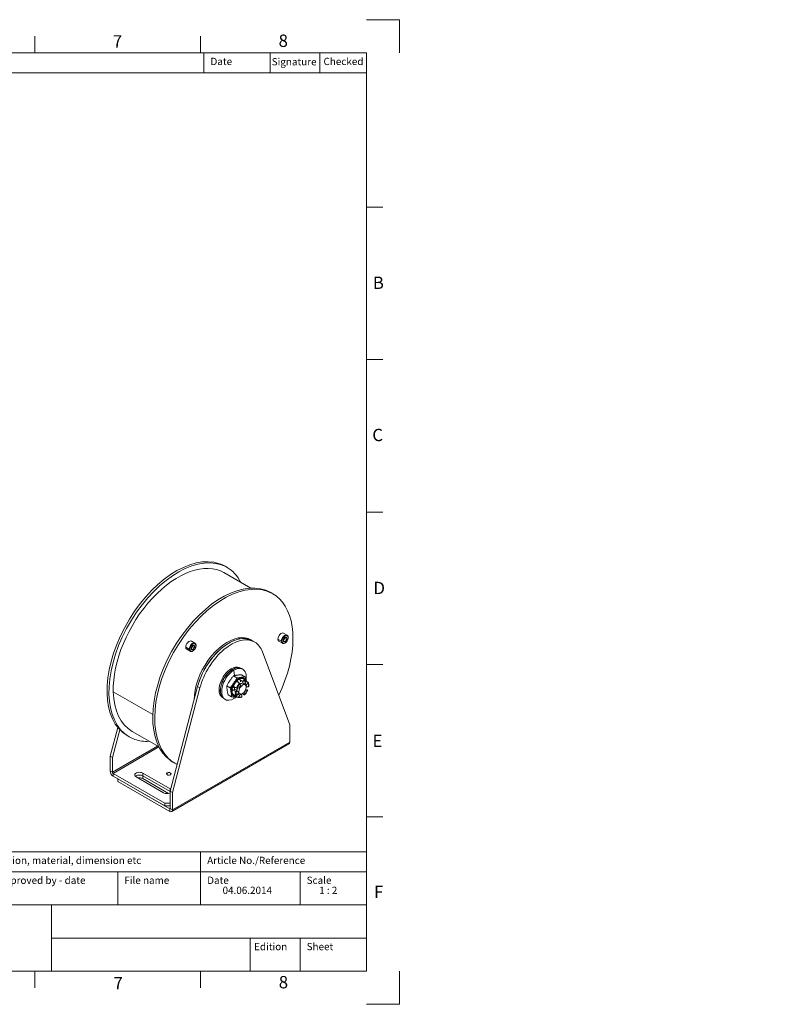
# Model space of a CAD drawing. Units: millimetres. Extents: x 0 to 537, y 0 to 551.
# Drawn here: x 305 to 537, y 0 to 297 of the extents above; entities that cross this region are included whole.
import ezdxf

# ---------------------------------------------------------------- set-up
doc = ezdxf.new("R2010")
doc.units = ezdxf.units.MM
for name, color, linetype, lineweight in [('CONTINUOUS', 7, 'Continuous', 0), ('DIMENSIONS', 1, 'Continuous', 0), ('TANGENT EDGES', 1, 'Continuous', 0), ('VISIBLE', 7, 'Continuous', 0)]:
    doc.layers.add(name, color=color, linetype=linetype, lineweight=lineweight)
doc.dimstyles.new('ISO-25', dxfattribs={"dimtxt": 2.5, "dimasz": 2.5, "dimexe": 1.25, "dimexo": 0.625, "dimtad": 1, "dimtxsty": 'Standard', "dimcen": 2.5, "dimadec": 0, "dimazin": 0, "dimtfac": 1, "dimtmove": 0, "dimatfit": 3, "dimfxl": 1, "dimarcsym": 0})

# ---------------------------------------------------------------- blocks, each defined once
blk = doc.blocks.new('D8')
h = blk.add_hatch(color=1)
h.paths.add_polyline_path([(274.96, 104.75), (277.96, 104.25), (274.96, 103.75)], flags=0)
h.paths.add_polyline_path([(240.96, 103.75), (237.96, 104.25), (240.96, 104.75)], flags=0)
at = {"layer": 'DIMENSIONS'}
for p, q in [((237.96, 114.47), (237.96, 102.25)), ((277.96, 112.97), (277.96, 102.25)), ((240.96, 104.25), (257.96, 104.25)), ((254.37, 104.25), (261.55, 104.25)), ((274.96, 104.25), (257.96, 104.25))]:
    blk.add_line(p, q, dxfattribs=at)
for points in [[(237.96, 104.25), (240.96, 104.75), (240.96, 103.75), (237.96, 104.25)], [(277.96, 104.25), (274.96, 103.75), (274.96, 104.75), (277.96, 104.25)]]:
    blk.add_lwpolyline(points, dxfattribs=at)
at = {"layer": 'DIMENSIONS', "insert": (257.96, 105.83), "char_height": 1.9699, "attachment_point": 5}
for s in ['{\\fArial|b0|i0|c0|p0;80}{\\fArial|b0|i0|c0|p0;}', '{\\fArial|b0|i0|c0|p0;}', '{\\fArial|b0|i0|c0|p0;}']:
    blk.add_mtext(s, dxfattribs=at)
blk = doc.blocks.new('D9')
h = blk.add_hatch(color=1)
h.paths.add_polyline_path([(238.21, 97.43), (235.21, 97.93), (238.21, 98.43)], flags=0)
h.paths.add_polyline_path([(282.21, 98.43), (285.21, 97.93), (282.21, 97.43)], flags=0)
at = {"layer": 'DIMENSIONS'}
for p, q in [((285.21, 162.19), (285.21, 95.93)), ((235.21, 160.07), (235.21, 95.93)), ((238.21, 97.93), (260.21, 97.93)), ((264.68, 97.93), (255.74, 97.93)), ((282.21, 97.93), (260.21, 97.93))]:
    blk.add_line(p, q, dxfattribs=at)
for points in [[(235.21, 97.93), (238.21, 98.43), (238.21, 97.43), (235.21, 97.93)], [(285.21, 97.93), (282.21, 97.43), (282.21, 98.43), (285.21, 97.93)]]:
    blk.add_lwpolyline(points, dxfattribs=at)
at = {"layer": 'DIMENSIONS', "insert": (260.21, 99.52), "char_height": 1.9699, "attachment_point": 5}
for s in ['{\\fArial|b0|i0|c0|p0;100}{\\fArial|b0|i0|c0|p0;}', '{\\fArial|b0|i0|c0|p0;}', '{\\fArial|b0|i0|c0|p0;}']:
    blk.add_mtext(s, dxfattribs=at)
blk = doc.blocks.new('D10')
h = blk.add_hatch(color=1)
h.paths.add_polyline_path([(224.62, 116.07), (224.12, 113.07), (223.62, 116.07)], flags=0)
h.paths.add_polyline_path([(223.62, 207.82), (224.12, 210.82), (224.62, 207.82)], flags=0)
at = {"layer": 'DIMENSIONS'}
for p, q in [((240.71, 210.82), (222.12, 210.82)), ((224.12, 207.82), (224.12, 161.94)), ((224.12, 167.47), (224.12, 156.41)), ((224.12, 116.07), (224.12, 161.94)), ((238.46, 113.07), (222.12, 113.07))]:
    blk.add_line(p, q, dxfattribs=at)
for points in [[(224.12, 210.82), (224.62, 207.82), (223.62, 207.82), (224.12, 210.82)], [(224.12, 113.07), (223.62, 116.07), (224.62, 116.07), (224.12, 113.07)]]:
    blk.add_lwpolyline(points, dxfattribs=at)
at = {"layer": 'DIMENSIONS', "insert": (222.54, 161.94), "char_height": 1.9699, "attachment_point": 5, "rotation": 90}
for s in ['{\\fArial|b0|i0|c0|p0;195,5}{\\fArial|b0|i0|c0|p0;}', '{\\fArial|b0|i0|c0|p0;}', '{\\fArial|b0|i0|c0|p0;}']:
    blk.add_mtext(s, dxfattribs=at)
blk = doc.blocks.new('BLOCK2')
at = {"layer": 'CONTINUOUS'}
for p, q in [((0, 297), (0, 287)), ((10, 297), (0, 297)), ((420, 297), (410, 297)), ((420, 287), (420, 297)), ((60, 287), (60, 292)), ((110, 287), (110, 292)), ((160, 287), (160, 292)), ((210, 287), (210, 292)), ((260, 287), (260, 292)), ((310, 287), (310, 292)), ((360, 287), (360, 292)), ((410, 287), (10, 287)), ((10, 287), (10, 10)), ((240, 281), (240, 287)), ((252, 281), (252, 287)), ((361, 281), (361, 287)), ((381, 281), (381, 287)), ((396, 281), (396, 287)), ((410, 10), (410, 287)), ((240, 281), (410, 281)), ((10, 240.5), (5, 240.5)), ((415, 240.5), (410, 240.5)), ((10, 194.5), (5, 194.5)), ((415, 194.5), (410, 194.5)), ((5, 148.5), (10, 148.5)), ((410, 148.5), (415, 148.5)), ((10, 102.5), (5, 102.5)), ((415, 102.5), (410, 102.5)), ((10, 56.5), (5, 56.5)), ((415, 56.5), (410, 56.5)), ((240, 46), (410, 46)), ((240, 40), (240, 46)), ((255, 40), (255, 46)), ((272, 40), (272, 46)), ((360, 40), (360, 46)), ((240, 40), (410, 40)), ((240, 10), (240, 40)), ((272, 30), (272, 40)), ((297, 30), (297, 40)), ((335, 30), (335, 40)), ((360, 30), (360, 40)), ((390, 30), (390, 40)), ((240, 30), (410, 30)), ((315, 10), (315, 30)), ((315, 20), (410, 20)), ((375, 10), (375, 20)), ((390, 10), (390, 20)), ((0, 0), (0, 10)), ((10, 10), (410, 10)), ((60, 5), (60, 10)), ((110, 5), (110, 10)), ((160, 5), (160, 10)), ((170, 5), (170, 10)), ((180, 5), (180, 10)), ((190, 5), (190, 10)), ((200, 5), (200, 10)), ((210, 10), (210, 5)), ((220, 5), (220, 10)), ((230, 5), (230, 10)), ((240, 5), (240, 10)), ((250, 5), (250, 10)), ((260, 5), (260, 10)), ((310, 5), (310, 10)), ((360, 5), (360, 10)), ((420, 0), (420, 10)), ((160, 5), (260, 5)), ((0, 0), (10, 0)), ((420, 0), (410, 0))]:
    blk.add_line(p, q, dxfattribs=at)
at = {"layer": 'CONTINUOUS', "attachment_point": 4}
for s, insert, char_height in [('{\\fArial|b0|i0|c0|p0;\\C7;1}{\\fArial|b0|i0|c0|p0;\\C7;}', (33.73, 290.85), 3.7209), ('{\\fArial|b0|i0|c0|p0;\\C7;2}{\\fArial|b0|i0|c0|p0;\\C7;}', (83.55, 290.56), 3.7209), ('{\\fArial|b0|i0|c0|p0;\\C7;3}{\\fArial|b0|i0|c0|p0;\\C7;}', (133.73, 290.55), 3.7209), ('{\\fArial|b0|i0|c0|p0;\\C7;4}{\\fArial|b0|i0|c0|p0;\\C7;}', (183.23, 290.66), 3.7209), ('{\\fArial|b0|i0|c0|p0;\\C7;5}{\\fArial|b0|i0|c0|p0;\\C7;}', (233.35, 290.65), 3.7209), ('{\\fArial|b0|i0|c0|p0;\\C7;6}{\\fArial|b0|i0|c0|p0;\\C7;}', (283.55, 290.67), 3.7209), ('{\\fArial|b0|i0|c0|p0;\\C7;7}{\\fArial|b0|i0|c0|p0;\\C7;}', (333.53, 290.47), 3.7209), ('{\\fArial|b0|i0|c0|p0;\\C7;8}{\\fArial|b0|i0|c0|p0;\\C7;}', (383.53, 290.66), 3.7209), ('{\\fArial|b0|i0|c0|p0;\\C7;RevNo}{\\fArial|b0|i0|c0|p0;\\C7;}', (240.98, 284.37), 2.1887), ('{\\fArial|b0|i0|c0|p0;\\C7;Revision note}{\\fArial|b0|i0|c0|p0;\\C7;}', (253.99, 284.41), 2.1887), ('{\\fArial|b0|i0|c0|p0;\\C7;Date}{\\fArial|b0|i0|c0|p0;\\C7;}', (362.99, 284.41), 2.1887), ('{\\fArial|b0|i0|c0|p0;\\C7;Signature}{\\fArial|b0|i0|c0|p0;\\C7;}', (381.45, 284.31), 2.1887), ('{\\fArial|b0|i0|c0|p0;\\C7;Checked}{\\fArial|b0|i0|c0|p0;\\C7;}', (397.07, 284.41), 2.1887), ('{\\fArial|b0|i0|c0|p0;\\C7;A}{\\fArial|b0|i0|c0|p0;\\C7;}', (4.77, 263.73), 3.7209), ('{\\fArial|b0|i0|c0|p0;\\C7;B}{\\fArial|b0|i0|c0|p0;\\C7;}', (5.58, 218.19), 3.7209), ('{\\fArial|b0|i0|c0|p0;\\C7;B}{\\fArial|b0|i0|c0|p0;\\C7;}', (411.95, 217.64), 3.7209), ('{\\fArial|b0|i0|c0|p0;\\C7;C}{\\fArial|b0|i0|c0|p0;\\C7;}', (5.26, 171.89), 3.7209), ('{\\fArial|b0|i0|c0|p0;\\C7;C}{\\fArial|b0|i0|c0|p0;\\C7;}', (411.79, 171.73), 3.7209), ('{\\fArial|b0|i0|c0|p0;\\C7;D}{\\fArial|b0|i0|c0|p0;\\C7;}', (5.16, 125.58), 3.7209), ('{\\fArial|b0|i0|c0|p0;\\C7;D}{\\fArial|b0|i0|c0|p0;\\C7;}', (412.14, 125.58), 3.7209), ('{\\fArial|b0|i0|c0|p0;\\C7;E}{\\fArial|b0|i0|c0|p0;\\C7;}', (5.62, 79.58), 3.7209), ('{\\fArial|b0|i0|c0|p0;\\C7;E}{\\fArial|b0|i0|c0|p0;\\C7;}', (411.85, 79.43), 3.7209), ('{\\fArial|b0|i0|c0|p0;\\C7;Quantity}{\\fArial|b0|i0|c0|p0;\\C7;}', (256.99, 43.41), 2.1887), ('{\\fArial|b0|i0|c0|p0;\\C7;Title/Name, designation, material, dimension etc}{\\fArial|b0|i0|c0|p0;\\C7;}', (273.99, 43.41), 2.1887), ('{\\fArial|b0|i0|c0|p0;\\C7;Article No./Reference}{\\fArial|b0|i0|c0|p0;\\C7;}', (361.99, 43.41), 2.1887), ('{\\fArial|b0|i0|c0|p0;\\C7;Drawn by}{\\fArial|b0|i0|c0|p0;\\C7;}', (241.99, 37.41), 2.1887), ('{\\fArial|b0|i0|c0|p0;\\C7;Checked by}{\\fArial|b0|i0|c0|p0;\\C7;}', (273.99, 37.41), 2.1887), ('{\\fArial|b0|i0|c0|p0;\\C7;Approved by - date}{\\fArial|b0|i0|c0|p0;\\C7;}', (298.99, 37.41), 2.1887), ('{\\fArial|b0|i0|c0|p0;\\C7;File name}{\\fArial|b0|i0|c0|p0;\\C7;}', (336.99, 37.41), 2.1887), ('{\\fArial|b0|i0|c0|p0;\\C7;Scale}{\\fArial|b0|i0|c0|p0;\\C7;}', (391.99, 37.41), 2.1887), ('{\\fArial|b0|i0|c0|p0;\\C7;F}{\\fArial|b0|i0|c0|p0;\\C7;}', (5.93, 33.89), 3.7209), ('{\\fArial|b0|i0|c0|p0;\\C7;Date}{\\fArial|b0|i0|c0|p0;\\C7;}', (361.99, 37.41), 2.1887), ('{\\fArial|b0|i0|c0|p0;\\C7;F}{\\fArial|b0|i0|c0|p0;\\C7;}', (412.3, 33.89), 3.7209), ('{\\fArial|b0|i0|c0|p0;\\C7;}', (361.68, 33.06), 1.9699), ('{\\fArial|b0|i0|c0|p0;\\C7;Edition}{\\fArial|b0|i0|c0|p0;\\C7;}', (376.14, 17.41), 2.1887), ('{\\fArial|b0|i0|c0|p0;\\C7;Sheet}{\\fArial|b0|i0|c0|p0;\\C7;}', (391.99, 17.41), 2.1887), ('{\\fArial|b0|i0|c0|p0;\\C7;}', (317.19, 14.89), 1.9699), ('{\\fArial|b0|i0|c0|p0;\\C7;1}{\\fArial|b0|i0|c0|p0;\\C7;}', (33.83, 6.51), 3.7209), ('{\\fArial|b0|i0|c0|p0;\\C7;2}{\\fArial|b0|i0|c0|p0;\\C7;}', (83.51, 6.72), 3.7209), ('{\\fArial|b0|i0|c0|p0;\\C7;3}{\\fArial|b0|i0|c0|p0;\\C7;}', (133.35, 6.6), 3.7209), ('{\\fArial|b0|i0|c0|p0;\\C7;6}{\\fArial|b0|i0|c0|p0;\\C7;}', (283.3, 6.58), 3.7209), ('{\\fArial|b0|i0|c0|p0;\\C7;7}{\\fArial|b0|i0|c0|p0;\\C7;}', (333.74, 6.36), 3.7209), ('{\\fArial|b0|i0|c0|p0;\\C7;8}{\\fArial|b0|i0|c0|p0;\\C7;}', (383.58, 6.67), 3.7209)]:
    blk.add_mtext(s, dxfattribs=dict(at, insert=insert, char_height=char_height))
blk = doc.blocks.new('BLOCK1')
at = {"layer": 'CONTINUOUS'}
blk.add_blockref('BLOCK2', (0, 0), dxfattribs=at)
blk = doc.blocks.new('BLOCK0')
at = {"layer": 'CONTINUOUS'}
blk.add_blockref('BLOCK1', (0, 0), dxfattribs=at)

msp = doc.modelspace()

# ---------------------------------------------------------------- linework, layer by layer
at = {"layer": 'TANGENT EDGES'}
for p, q in [((366.288, 132.561), (365.699, 132.901)), ((371.471, 110.512), (371.943, 110.24)), ((383.32, 110.146), (384.381, 109.534)), ((355.515, 107.733), (356.576, 107.121)), ((369.249, 101.23), (369.661, 101.037)), ((369.664, 100.99), (369.661, 101.037)), ((369.664, 100.99), (370.076, 100.797)), ((370.204, 99.16), (370.076, 100.797)), ((373.073, 98.225), (372.984, 98.091)), ((359.104, 95.825), (359.811, 95.417)), ((370.101, 95.563), (369.442, 95.477)), ((370.216, 95.448), (370.628, 95.514)), ((371.094, 97.967), (371.203, 97.223)), ((371.939, 97.868), (372.033, 97.228)), ((373.046, 96.451), (372.981, 96.634)), ((345.572, 87.399), (333.666, 94.273)), ((369.922, 93.477), (369.768, 93.244)), ((370.596, 94.824), (369.856, 94.728)), ((370.126, 92.797), (370.076, 92.224)), ((370.634, 93.078), (370.564, 92.973)), ((372.102, 93.493), (372.152, 93.464)), ((372.286, 93.58), (372.128, 93.497)), ((333.422, 69.989), (347.05, 77.858)), ((333.61, 69.663), (347.427, 77.64)), ((386.926, 79.107), (351.571, 58.695)), ((349.757, 74.511), (350.346, 74.171)), ((332.715, 70.398), (333.422, 69.989)), ((333.61, 69.663), (333.61, 68.846)), ((340.552, 68.921), (340.552, 68.581)), ((342.555, 69.738), (342.555, 68.921)), ((342.555, 68.921), (342.555, 68.105)), ((349.897, 69.785), (349.897, 69.214)), ((350.805, 64.975), (350.805, 64.158)), ((350.805, 64.158), (350.805, 63.818)), ((350.864, 59.103), (350.675, 58.994)), ((350.675, 58.177), (350.675, 58.994)), ((350.864, 59.103), (351.571, 58.695))]:
    msp.add_line(p, q, dxfattribs=at)
for centre, major_axis, ratio, start_param, end_param in [((385.383, 110.112), (0.708, 1.227), 0.5773503, 0, 2.3561945), ((385.501, 110.044), (0.625, 1.083), 0.5773503, -0.7853982, 2.3561945), ((385.501, 110.044), (0.625, 1.083), 0.5773503, 2.3561945, 5.4977871), ((386.267, 110.623), (-0.167, 0), 0.5773503, 2.3561945, 3.1415927), ((357.578, 107.699), (0.708, 1.227), 0.5773503, 0, 2.3561945), ((357.578, 107.699), (0.708, 1.227), 0.5773503, 2.3561945, 3.1415927), ((356.694, 107.189), (0.167, 0), 0.5773503, 3.9269908, 5.4977871), ((357.695, 107.631), (0.625, 1.083), 0.5773503, -0.7853982, 2.3561945), ((357.695, 107.631), (0.625, 1.083), 0.5773503, 2.3561945, 5.4977871), ((358.461, 108.21), (-0.167, 0), 0.5773503, 2.3561945, 3.1415927), ((385.383, 110.112), (0.708, 1.227), 0.5773503, 2.3561945, 3.1415927), ((384.499, 109.602), (0.167, 0), 0.5773503, 3.9269908, 5.4977871), ((371.42, 95.734), (-1.556, -2.695), 0.5773503, -2.7255746, 0.4160181), ((371.42, 95.734), (1.5, 2.598), 0.5773503, 0.4160181, 0.9396169), ((371.538, 95.666), (1.417, 2.454), 0.5773503, 0.4160181, 0.795026), ((372.304, 98.393), (-0.022, 0.165), 0.7468538, 1.0515858, 2.6223822), ((371.42, 95.734), (1.5, 2.598), 0.5773503, -0.1075807, 0.4160181), ((371.42, 95.734), (-1.556, -2.695), 0.5773503, -3.5786105, -2.7255746), ((371.381, 99.043), (0.152, -1.169), 0.7468538, 1.0515858, 1.0982615), ((371.538, 95.666), (1.417, 2.454), 0.5773503, 0.0370102, 0.4160181), ((371.42, 95.734), (1.5, 2.598), 0.5773503, -0.3489085, -0.1075807), ((371.42, 95.734), (1.5, 2.598), 0.5773503, 1.9868144, 3.034012), ((371.42, 95.734), (1.5, 2.598), 0.5773503, 0.9396169, 1.9868144), ((371.538, 95.666), (1.417, 2.454), 0.5773503, 2.1314053, 2.8894211), ((371.538, 95.666), (1.417, 2.454), 0.5773503, 1.0842078, 1.8422235), ((372.481, 95.122), (1.417, 2.454), 0.5773503, 1.1469822, 1.7794491), ((372.599, 95.054), (1.333, 2.309), 0.5773503, 1.1601501, 1.7662812), ((372.481, 95.122), (1.417, 2.454), 0.5773503, 0.4160181, 0.7322516), ((372.599, 95.054), (1.333, 2.309), 0.5773503, 0.4160181, 0.7190836), ((372.481, 95.122), (1.417, 2.454), 0.5773503, 0.0997846, 0.4160181), ((373.162, 97.546), (-0.022, 0.165), 0.7468538, 4.1931785, 5.7639748), ((372.599, 95.054), (1.333, 2.309), 0.5773503, 0.1129526, 0.4160181), ((372.599, 95.054), (1.333, 2.309), 0.5773503, -0.934245, -0.3281139), ((371.42, 95.734), (1.5, 2.598), 0.5773503, 3.034012, 3.490233), ((372.481, 95.122), (1.417, 2.454), 0.5773503, 2.1941797, 2.8266467), ((369.793, 93.388), (-0.152, 1.169), 0.7468538, 4.1465028, 4.1931785), ((371.42, 95.734), (-1.556, -2.695), 0.5773503, 0.4160181, 0.4370178), ((372.599, 95.054), (1.333, 2.309), 0.5773503, 2.2073477, 2.8134787), ((372.599, 95.054), (1.333, 2.309), 0.5773503, 3.2545452, 3.8606763), ((372.599, 95.054), (1.333, 2.309), 0.5773503, 4.3017428, 4.9078738)]:
    msp.add_ellipse(centre, major_axis=major_axis, ratio=ratio, start_param=start_param, end_param=end_param, dxfattribs=at)
at = {"layer": 'VISIBLE'}
for p, q in [((367.971, 131.79), (367.382, 132.13)), ((375.135, 125.537), (367.054, 130.202)), ((381.17, 124.169), (381.759, 123.829)), ((375.153, 109.937), (375.625, 109.665)), ((385.501, 110.676), (385.027, 110.087)), ((385.027, 110.087), (385.027, 109.455)), ((385.148, 110.048), (385.027, 109.897)), ((385.03, 111.952), (386.091, 111.339)), ((385.385, 110.342), (385.148, 110.048)), ((385.385, 110.342), (385.385, 110.532)), ((385.385, 110.342), (385.974, 110.002)), ((385.501, 110.676), (385.974, 110.634)), ((385.974, 110.002), (385.501, 109.413)), ((385.974, 110.002), (385.974, 110.634)), ((355.809, 107.085), (356.869, 106.472)), ((357.695, 108.263), (357.222, 107.674)), ((357.222, 107.674), (357.222, 107.042)), ((357.343, 107.634), (357.222, 107.483)), ((357.222, 107.273), (357.695, 107)), ((357.695, 107), (357.222, 107.042)), ((357.225, 109.539), (358.286, 108.926)), ((357.58, 107.929), (357.343, 107.634)), ((357.58, 107.929), (357.58, 108.119)), ((357.58, 107.929), (358.169, 107.589)), ((357.695, 108.263), (358.169, 108.221)), ((358.169, 107.589), (357.695, 107)), ((358.169, 107.589), (358.169, 108.221)), ((375.625, 109.665), (376.332, 109.257)), ((383.614, 109.498), (384.674, 108.886)), ((385.027, 109.686), (385.501, 109.413)), ((385.501, 109.413), (385.027, 109.455)), ((378.686, 106.315), (386.926, 84.333)), ((371.667, 101.577), (372.105, 101.388)), ((372.083, 101.337), (372.52, 101.148)), ((370.929, 98.51), (369.939, 99.081)), ((373.34, 98.824), (372.35, 99.395)), ((373.749, 97.645), (373.101, 98.019)), ((350.864, 64.328), (359.104, 95.825)), ((351.571, 63.92), (359.811, 95.417)), ((368.915, 95.475), (367.925, 96.046)), ((370.153, 95.788), (370.802, 95.414)), ((371.66, 95.442), (371.032, 95.361)), ((371.772, 96.877), (371.124, 97.251)), ((371.909, 96.682), (372.012, 95.973)), ((371.939, 97.868), (372.587, 97.494)), ((372.827, 96.59), (372.724, 97.299)), ((372.827, 96.59), (372.777, 96.619)), ((373.773, 97.435), (373.249, 96.645)), ((373.695, 95.099), (374.16, 94.83)), ((373.766, 96.202), (373.716, 96.231)), ((373.766, 96.202), (374.291, 96.992)), ((373.786, 95.661), (373.786, 95.798)), ((373.786, 95.755), (373.836, 95.726)), ((373.794, 97.475), (374.267, 97.202)), ((374.464, 95.808), (373.836, 95.726)), ((366.484, 92.599), (366.866, 92.315)), ((366.899, 92.359), (367.282, 92.075)), ((369.312, 92.754), (368.322, 93.325)), ((370.504, 94.354), (369.856, 94.728)), ((370.047, 93.417), (370.695, 93.042)), ((371.212, 92.599), (370.564, 92.973)), ((370.596, 94.824), (370.855, 94.675)), ((370.734, 94.3), (371.362, 94.382)), ((371.431, 93.906), (370.907, 93.116)), ((371.197, 93.554), (371.372, 93.453)), ((371.312, 94.411), (371.362, 94.382)), ((371.424, 92.673), (371.949, 93.463)), ((371.898, 93.492), (371.949, 93.463)), ((372.37, 93.518), (372.32, 93.547)), ((372.37, 93.518), (372.474, 92.809)), ((372.666, 93.722), (372.372, 93.552)), ((373.19, 93.367), (372.621, 93.696)), ((373.166, 94.146), (373.186, 94.135)), ((373.289, 93.426), (373.186, 94.135)), ((373.538, 94.666), (373.522, 94.675)), ((373.538, 94.666), (374.166, 94.747)), ((334.998, 83.534), (332.715, 74.807)), ((386.926, 84.333), (386.926, 79.107)), ((335.624, 82.817), (333.422, 74.399)), ((338.471, 80.694), (337.882, 81.034)), ((347.468, 77.617), (339.387, 82.282)), ((386.664, 78.527), (351.309, 58.115)), ((332.715, 74.807), (332.715, 70.398)), ((333.422, 74.399), (332.715, 74.807)), ((333.422, 74.399), (333.422, 69.989)), ((351.67, 73.074), (352.259, 72.733)), ((333.61, 69.663), (349.214, 60.654)), ((333.61, 68.846), (349.214, 59.838)), ((348.801, 63.818), (340.552, 68.581)), ((342.555, 69.738), (350.805, 64.975)), ((342.555, 68.921), (350.805, 64.158)), ((342.555, 68.921), (350.805, 64.158)), ((350.675, 58.994), (335.072, 68.003)), ((335.072, 68.003), (335.072, 67.186)), ((350.675, 58.177), (335.072, 67.186)), ((342.555, 68.105), (350.304, 63.631)), ((350.864, 64.328), (350.864, 59.103)), ((350.864, 64.328), (351.571, 63.92)), ((351.571, 63.92), (351.571, 58.695)), ((349.214, 59.838), (349.214, 60.654)), ((349.214, 60.654), (350.864, 60.654)), ((350.864, 59.838), (349.214, 59.838))]:
    msp.add_line(p, q, dxfattribs=at)
for centre, major_axis, start_param, end_param in [((352.632, 106.582), (14.75, 25.548), 0.1084238, 3.1415927), ((353.221, 106.242), (14.75, 25.548), 0.1084238, 3.1415927), ((353.221, 106.242), (-13.833, -23.96), -3.1415927, -0.7553446), ((352.632, 106.582), (14.75, 25.548), 0, 0.1084238), ((353.221, 106.242), (14.75, 25.548), 0, 0.1084238), ((353.221, 106.242), (14.75, 25.548), -0.3544051, 0), ((366.42, 98.621), (14.75, 25.548), 0, 3.0016572), ((367.009, 98.281), (14.75, 25.548), 0, 3.0016572), ((367.009, 98.281), (14.75, 25.548), -0.1399355, 0), ((367.009, 98.281), (14.75, 25.548), 4.8456828, 6.1432498), ((368.07, 97.669), (7.083, 12.269), 0.4389915, 2.3628295), ((368.541, 97.397), (7.083, 12.269), 0, 2.0143365), ((368.541, 97.397), (7.083, 12.269), 0.4389915, 2.0143365), ((369.249, 96.988), (7.083, 12.269), 0, 2.0143365), ((368.07, 97.669), (7.083, 12.269), 0, 0.4389915), ((368.541, 97.397), (7.083, 12.269), 0, 0.4389915), ((384.322, 110.725), (0.708, 1.227), 0, 2.3561945), ((384.322, 110.725), (0.708, 1.227), 2.3561945, 3.1415927), ((384.911, 110.385), (0.335, 0.58), 4.1732535, 4.4505896), ((384.911, 110.385), (0.335, 0.58), 4.4505896, 5.2473366), ((356.517, 108.312), (0.708, 1.227), 0, 2.3561945), ((356.517, 108.312), (0.708, 1.227), 2.3561945, 3.1415927), ((357.106, 107.971), (0.335, 0.58), 4.1732535, 4.4505896), ((357.106, 107.971), (0.335, 0.58), 4.4505896, 5.2473366), ((369.249, 96.988), (7.083, 12.269), -0.4435401, 0), ((369.249, 96.988), (-2.597, -4.499), -2.3561945, -0.0667917), ((369.661, 96.75), (-2.625, -4.547), -2.3561945, -0.0667917), ((369.664, 96.748), (-2.597, -4.499), -2.3561945, -0.0667917), ((369.249, 96.988), (-2.597, -4.499), -3.0748009, -2.3561945), ((369.661, 96.75), (-2.625, -4.547), -3.0748009, -2.3561945), ((369.664, 96.748), (-2.597, -4.499), -3.0748009, -2.3561945), ((370.076, 96.51), (-2.625, -4.547), -3.0748009, -2.3561945), ((369.661, 96.75), (-2.625, -4.547), -3.2203269, -3.0748009), ((370.076, 96.51), (-2.625, -4.547), -4.1455146, -3.0748009), ((370.076, 96.51), (-2.625, -4.547), -2.3561945, -0.0667917), ((372.372, 95.185), (-1, -1.732), -1.356001, -1.1318048), ((372.666, 95.015), (-0.792, -1.371), -2.7026011, 0.4389915), ((372.599, 95.054), (0.875, 1.516), 1.2794538, 1.6469775), ((372.372, 95.185), (-1, -1.732), -2.4979446, -2.0436939), ((372.666, 95.015), (-0.792, -1.371), 0.7853982, 2.3561945), ((372.599, 95.054), (0.875, 1.516), 0.4160181, 0.59978), ((372.599, 95.054), (0.875, 1.516), 0.2322562, 0.4160181), ((372.666, 95.015), (-0.792, -1.371), -3.9269908, -2.7026011), ((372.372, 95.185), (-1, -1.732), -3.5451421, -3.183303), ((372.599, 95.054), (0.875, 1.516), -0.8149413, -0.4474176), ((353.221, 106.242), (-13.833, -23.96), -0.7553446, 0), ((369.661, 96.75), (-2.625, -4.547), -0.0667917, 0.0787343), ((370.076, 96.51), (-2.625, -4.547), -0.0667917, 0.7853982), ((370.076, 96.51), (-2.625, -4.547), 0.7853982, 1.0039219), ((372.372, 95.185), (-1, -1.732), -1.1318048, -0.8588094), ((372.372, 95.185), (-1, -1.732), -0.173451, 0), ((372.599, 95.054), (0.875, 1.516), 2.3266513, 2.6941751), ((372.372, 95.185), (-1, -1.732), 0, 0.1883881), ((372.599, 95.054), (0.875, 1.516), 3.3738489, 3.5576108), ((372.599, 95.054), (0.875, 1.516), 3.5576108, 3.7413726), ((372.666, 95.015), (-0.792, -1.371), 0.4389915, 0.7853982), ((372.372, 95.185), (-1, -1.732), 0.7637068, 0.7853982), ((372.599, 95.054), (0.875, 1.516), 4.4210464, 4.7885702), ((353.221, 106.242), (14.75, 25.548), 3.1415927, 3.2500165), ((353.221, 106.242), (14.75, 25.548), 3.2500165, 3.4959977), ((386.031, 79.624), (-0.633, 1.097), 3.1415927, 3.9269908), ((366.42, 98.621), (14.75, 25.548), 3.0016572, 3.1415927), ((367.009, 98.281), (14.75, 25.548), 3.0016572, 3.1415927), ((367.009, 98.281), (14.75, 25.548), 3.1415927, 3.1883992), ((333.61, 69.881), (-0.633, 1.097), 0.7853982, 2.3561945), ((333.61, 69.881), (0.133, -0.231), -2.3561945, -0.7853982), ((341.554, 69.159), (-1.417, 0), -2.3561945, 0), ((341.554, 69.159), (-1.417, 0), 0, 0.7853982), ((341.554, 68.343), (-1.417, 0), -2.3561945, -0.5225993), ((341.554, 68.343), (1.417, 0), 2.3561945, 2.6189933), ((341.554, 68.343), (1.417, 0), 0.7853982, 2.3561945), ((341.554, 67.526), (-1.417, 0), -2.3561945, -1.2097879), ((350.392, 69.5), (-0.7, 0), -0.7853982, 0), ((350.392, 69.5), (-0.7, 0), 0, 2.3561945), ((350.392, 69.5), (-0.7, 0), -3.1415927, -0.7853982), ((350.392, 69.5), (-0.7, 0), 2.3561945, 3.1415927), ((349.803, 64.396), (-1.417, 0), 0.7853982, 2.3561945), ((349.803, 64.396), (-1.417, 0), -2.5729019, -2.3561945), ((349.803, 63.58), (-1.417, 0), -2.4168971, -2.3561945), ((349.803, 63.58), (1.417, 0), 0.7246955, 0.7853982), ((349.803, 64.396), (-1.417, 0), 2.3561945, 2.4168971), ((350.675, 59.212), (0.133, -0.231), -0.7853982, 0), ((350.675, 59.212), (-0.633, 1.097), 2.3561945, 3.1415927), ((350.675, 59.212), (0.133, -0.231), 0, 0.7853982), ((350.675, 59.212), (-0.633, 1.097), 3.1415927, 3.9269908)]:
    msp.add_ellipse(centre, major_axis=major_axis, ratio=0.5773503, start_param=start_param, end_param=end_param, dxfattribs=at)
for points, knots in [([(384.674, 108.886), (384.751, 108.841), (384.838, 108.815), (385.024, 108.799), (385.125, 108.811), (385.337, 108.875), (385.45, 108.931), (385.67, 109.082), (385.778, 109.178), (385.975, 109.397), (386.064, 109.519), (386.218, 109.78), (386.282, 109.917), (386.378, 110.195), (386.411, 110.335), (386.43, 110.522), (386.433, 110.573), (386.433, 110.623)], [2.3561945, 2.3561945, 2.3561945, 2.3561945, 2.6188031, 2.6188031, 2.9056377, 2.9056377, 3.2334679, 3.2334679, 3.5736657, 3.5736657, 3.9112065, 3.9112065, 4.2470116, 4.2470116, 4.5842573, 4.5842573, 4.712389, 4.712389, 4.712389, 4.712389]), ([(386.433, 110.623), (386.433, 110.684), (386.429, 110.743), (386.412, 110.858), (386.399, 110.914), (386.364, 111.019), (386.341, 111.069), (386.286, 111.162), (386.254, 111.205), (386.179, 111.28), (386.137, 111.313), (386.091, 111.339)], [4.71238898, 4.71238898, 4.71238898, 4.71238898, 4.86946861, 4.86946861, 5.02654825, 5.02654825, 5.18362788, 5.18362788, 5.34070751, 5.34070751, 5.49778714, 5.49778714, 5.49778714, 5.49778714]), ([(356.869, 106.472), (356.946, 106.428), (357.032, 106.402), (357.219, 106.386), (357.319, 106.398), (357.532, 106.462), (357.645, 106.518), (357.865, 106.669), (357.973, 106.765), (358.17, 106.984), (358.259, 107.106), (358.413, 107.367), (358.477, 107.504), (358.573, 107.782), (358.606, 107.922), (358.625, 108.109), (358.628, 108.16), (358.628, 108.21)], [2.3561945, 2.3561945, 2.3561945, 2.3561945, 2.6188031, 2.6188031, 2.9056377, 2.9056377, 3.2334679, 3.2334679, 3.5736657, 3.5736657, 3.9112065, 3.9112065, 4.2470116, 4.2470116, 4.5842573, 4.5842573, 4.712389, 4.712389, 4.712389, 4.712389]), ([(358.628, 108.21), (358.628, 108.271), (358.624, 108.33), (358.607, 108.445), (358.594, 108.5), (358.558, 108.606), (358.536, 108.656), (358.481, 108.749), (358.448, 108.791), (358.374, 108.867), (358.332, 108.9), (358.286, 108.926)], [4.71238898, 4.71238898, 4.71238898, 4.71238898, 4.86946861, 4.86946861, 5.02654825, 5.02654825, 5.18362788, 5.18362788, 5.34070751, 5.34070751, 5.49778714, 5.49778714, 5.49778714, 5.49778714]), ([(369.939, 99.081), (369.828, 98.972), (369.726, 98.857), (369.533, 98.619), (369.442, 98.497), (369.264, 98.249), (369.178, 98.123), (369.007, 97.871), (368.922, 97.744), (368.754, 97.49), (368.669, 97.362), (368.503, 97.107), (368.421, 96.978), (368.262, 96.719), (368.186, 96.589), (368.045, 96.322), (367.98, 96.186), (367.925, 96.046)], [0.000000234, 0.000000234, 0.000000234, 0.000000234, 0.001375775, 0.001375775, 0.002751315, 0.002751315, 0.004126856, 0.004126856, 0.005502396, 0.005502396, 0.006877936, 0.006877936, 0.008253477, 0.008253477, 0.009629017, 0.009629017, 0.011004558, 0.011004558, 0.011004558, 0.011004558]), ([(368.915, 95.475), (369.026, 95.584), (369.127, 95.699), (369.321, 95.937), (369.412, 96.059), (369.59, 96.307), (369.676, 96.433), (369.847, 96.685), (369.932, 96.812), (370.1, 97.066), (370.184, 97.194), (370.351, 97.449), (370.433, 97.577), (370.591, 97.836), (370.668, 97.967), (370.809, 98.234), (370.874, 98.37), (370.929, 98.51)], [0.000000234, 0.000000234, 0.000000234, 0.000000234, 0.001375775, 0.001375775, 0.002751315, 0.002751315, 0.004126856, 0.004126856, 0.005502396, 0.005502396, 0.006877936, 0.006877936, 0.008253477, 0.008253477, 0.009629017, 0.009629017, 0.011004558, 0.011004558, 0.011004558, 0.011004558]), ([(371.051, 99.292), (370.95, 99.279), (370.849, 99.266), (370.65, 99.238), (370.551, 99.224), (370.359, 99.192), (370.266, 99.175), (370.091, 99.133), (370.01, 99.11), (369.939, 99.081)], [0, 0, 0, 0, 0.0013764775, 0.0013764775, 0.002752955, 0.002752955, 0.0041294324, 0.0041294324, 0.0055059099, 0.0055059099, 0.0055059099, 0.0055059099]), ([(370.929, 98.51), (371.056, 98.507), (371.174, 98.509), (371.4, 98.52), (371.508, 98.529), (371.718, 98.55), (371.821, 98.562), (371.975, 98.58), (372.025, 98.587), (372.101, 98.597), (372.127, 98.6), (372.165, 98.605), (372.177, 98.606), (372.203, 98.61), (372.215, 98.611), (372.228, 98.613)], [0.0360134209, 0.0360134209, 0.0360134209, 0.0360134209, 0.0374210239, 0.0374210239, 0.0388286268, 0.0388286268, 0.0402362298, 0.0402362298, 0.0409400313, 0.0409400313, 0.041291932, 0.041291932, 0.0414678824, 0.0414678824, 0.0416438328, 0.0416438328, 0.0416438328, 0.0416438328]), ([(372.35, 99.395), (372.223, 99.398), (372.105, 99.396), (371.879, 99.385), (371.771, 99.376), (371.56, 99.355), (371.458, 99.343), (371.304, 99.325), (371.254, 99.318), (371.178, 99.309), (371.152, 99.305), (371.114, 99.3), (371.102, 99.299), (371.076, 99.296), (371.064, 99.294), (371.051, 99.292)], [0.0360134209, 0.0360134209, 0.0360134209, 0.0360134209, 0.0374210239, 0.0374210239, 0.0388286268, 0.0388286268, 0.0402362298, 0.0402362298, 0.0409400313, 0.0409400313, 0.041291932, 0.041291932, 0.0414678824, 0.0414678824, 0.0416438328, 0.0416438328, 0.0416438328, 0.0416438328]), ([(372.228, 98.613), (372.329, 98.626), (372.429, 98.639), (372.629, 98.667), (372.728, 98.681), (372.92, 98.713), (373.013, 98.731), (373.188, 98.772), (373.269, 98.795), (373.34, 98.824)], [0, 0, 0, 0, 0.0013764775, 0.0013764775, 0.002752955, 0.002752955, 0.0041294324, 0.0041294324, 0.0055059099, 0.0055059099, 0.0055059099, 0.0055059099]), ([(373.101, 98.019), (373.074, 98.035), (373.049, 98.05), (373.004, 98.078), (372.984, 98.091), (372.933, 98.124), (372.911, 98.141), (372.901, 98.149)], [0, 0, 0, 0, 0.0003468801, 0.0003468801, 0.0006937601, 0.0006937601, 0.0013875202, 0.0013875202, 0.0013875202, 0.0013875202]), ([(372.902, 98.163), (372.903, 98.165), (372.905, 98.166), (372.914, 98.176), (372.927, 98.185), (372.974, 98.207), (373.019, 98.22), (373.073, 98.225)], [0.0002807322, 0.0002807322, 0.0002807322, 0.0002807322, 0.0003711716, 0.0003711716, 0.0007423432, 0.0007423432, 0.0014846864, 0.0014846864, 0.0014846864, 0.0014846864]), ([(373.073, 98.225), (373.084, 98.165), (373.102, 98.097), (373.137, 98.017), (373.143, 98.004), (373.15, 97.991)], [-0.00000836662, -0.00000836662, -0.00000836662, -0.00000836662, 0.00073426937, 0.00073426937, 0.00087621208, 0.00087621208, 0.00087621208, 0.00087621208]), ([(373.34, 98.824), (373.384, 98.696), (373.419, 98.572), (373.478, 98.331), (373.502, 98.213), (373.544, 97.981), (373.563, 97.866), (373.581, 97.748), (373.582, 97.745), (373.582, 97.742)], [0.000000234, 0.000000234, 0.000000234, 0.000000234, 0.0013757745, 0.0013757745, 0.002751315, 0.002751315, 0.0041268555, 0.0041268555, 0.0041652433, 0.0041652433, 0.0041652433, 0.0041652433]), ([(367.925, 96.046), (367.914, 95.95), (367.912, 95.848), (367.919, 95.636), (367.928, 95.527), (367.952, 95.305), (367.966, 95.193), (367.997, 94.966), (368.014, 94.853), (368.047, 94.625), (368.064, 94.511), (368.099, 94.282), (368.118, 94.166), (368.161, 93.934), (368.185, 93.816), (368.244, 93.575), (368.278, 93.453), (368.322, 93.325)], [0.000000234, 0.000000234, 0.000000234, 0.000000234, 0.001375775, 0.001375775, 0.002751315, 0.002751315, 0.004126856, 0.004126856, 0.005502396, 0.005502396, 0.006877936, 0.006877936, 0.008253477, 0.008253477, 0.009629017, 0.009629017, 0.011004558, 0.011004558, 0.011004558, 0.011004558]), ([(369.312, 92.754), (369.323, 92.85), (369.325, 92.952), (369.318, 93.164), (369.309, 93.273), (369.285, 93.495), (369.271, 93.607), (369.24, 93.834), (369.223, 93.947), (369.19, 94.175), (369.173, 94.289), (369.138, 94.519), (369.119, 94.634), (369.076, 94.866), (369.052, 94.984), (368.993, 95.225), (368.959, 95.347), (368.915, 95.475)], [0.000000234, 0.000000234, 0.000000234, 0.000000234, 0.001375775, 0.001375775, 0.002751315, 0.002751315, 0.004126856, 0.004126856, 0.005502396, 0.005502396, 0.006877936, 0.006877936, 0.008253477, 0.008253477, 0.009629017, 0.009629017, 0.011004558, 0.011004558, 0.011004558, 0.011004558]), ([(369.442, 95.477), (369.486, 95.546), (369.542, 95.61), (369.633, 95.692), (369.664, 95.717), (369.73, 95.762), (369.762, 95.781), (369.794, 95.796)], [-0.0000083666, -0.0000083666, -0.0000083666, -0.0000083666, 0.0007342694, 0.0007342694, 0.0011055874, 0.0011055874, 0.0014769054, 0.0014769054, 0.0014769054, 0.0014769054]), ([(369.585, 95.054), (369.569, 95.093), (369.552, 95.13), (369.521, 95.205), (369.506, 95.241), (369.468, 95.346), (369.449, 95.414), (369.442, 95.477)], [0, 0, 0, 0, 0.0003711716, 0.0003711716, 0.0007423432, 0.0007423432, 0.0014846864, 0.0014846864, 0.0014846864, 0.0014846864]), ([(369.856, 94.728), (369.828, 94.744), (369.801, 94.763), (369.75, 94.807), (369.724, 94.833), (369.655, 94.917), (369.615, 94.982), (369.585, 95.054)], [0, 0, 0, 0, 0.0003468801, 0.0003468801, 0.0006937601, 0.0006937601, 0.0013875202, 0.0013875202, 0.0013875202, 0.0013875202]), ([(369.794, 95.796), (369.823, 95.811), (369.852, 95.822), (369.895, 95.831), (369.907, 95.834), (369.919, 95.835)], [0, 0, 0, 0, 0.00034698777, 0.00034698777, 0.00048402801, 0.00048402801, 0.00048402801, 0.00048402801]), ([(369.919, 95.835), (369.938, 95.838), (369.957, 95.839), (370.006, 95.838), (370.037, 95.833), (370.096, 95.816), (370.126, 95.804), (370.153, 95.788)], [0.00048402801, 0.00048402801, 0.00048402801, 0.00048402801, 0.00069397553, 0.00069397553, 0.0010409633, 0.0010409633, 0.00138795106, 0.00138795106, 0.00138795106, 0.00138795106]), ([(370.388, 94.823), (370.341, 94.877), (370.299, 94.941), (370.251, 95.043), (370.237, 95.079), (370.215, 95.153), (370.207, 95.19), (370.198, 95.265), (370.197, 95.303), (370.201, 95.377), (370.207, 95.413), (370.216, 95.448)], [0.0089503341, 0.0089503341, 0.0089503341, 0.0089503341, 0.0096262578, 0.0096262578, 0.0099699995, 0.0099699995, 0.0103137413, 0.0103137413, 0.010657483, 0.010657483, 0.0110012248, 0.0110012248, 0.0110012248, 0.0110012248]), ([(370.216, 95.448), (370.226, 95.483), (370.238, 95.516), (370.27, 95.578), (370.289, 95.608), (370.322, 95.649), (370.335, 95.663), (370.348, 95.676)], [0, 0, 0, 0, 0.00034383481, 0.00034383481, 0.00068766961, 0.00068766961, 0.0008791395, 0.0008791395, 0.0008791395, 0.0008791395]), ([(371.032, 95.361), (371.003, 95.357), (370.961, 95.36), (370.876, 95.38), (370.833, 95.396), (370.802, 95.414)], [0.00067967712, 0.00067967712, 0.00067967712, 0.00067967712, 0.00107530736, 0.00107530736, 0.00147093761, 0.00147093761, 0.00147093761, 0.00147093761]), ([(370.948, 97.537), (370.948, 97.568), (370.951, 97.603), (370.964, 97.676), (370.974, 97.713), (371.011, 97.825), (371.048, 97.899), (371.094, 97.967)], [0, 0, 0, 0, 0.0003711716, 0.0003711716, 0.0007423432, 0.0007423432, 0.0014846864, 0.0014846864, 0.0014846864, 0.0014846864]), ([(371.124, 97.251), (371.096, 97.267), (371.072, 97.285), (371.029, 97.326), (371.01, 97.35), (370.972, 97.411), (370.958, 97.452), (370.952, 97.494)], [0, 0, 0, 0, 0.0003468801, 0.0003468801, 0.0006937601, 0.0006937601, 0.0012132584, 0.0012132584, 0.0012132584, 0.0012132584]), ([(371.06, 95.364), (371.063, 95.346), (371.065, 95.328), (371.071, 95.271), (371.073, 95.232), (371.071, 95.156), (371.068, 95.118), (371.058, 95.043), (371.051, 95.006), (371.041, 94.972)], [0.0043005352, 0.0043005352, 0.0043005352, 0.0043005352, 0.0044698525, 0.0044698525, 0.0048136873, 0.0048136873, 0.0051575221, 0.0051575221, 0.0055013569, 0.0055013569, 0.0055013569, 0.0055013569]), ([(371.094, 97.967), (371.15, 97.976), (371.214, 97.978), (371.321, 97.975), (371.358, 97.973), (371.437, 97.97), (371.477, 97.968), (371.519, 97.969)], [-0.0000083666, -0.0000083666, -0.0000083666, -0.0000083666, 0.0007342694, 0.0007342694, 0.0011055874, 0.0011055874, 0.0014769054, 0.0014769054, 0.0014769054, 0.0014769054]), ([(371.519, 97.969), (371.558, 97.969), (371.596, 97.967), (371.672, 97.958), (371.71, 97.952), (371.782, 97.934), (371.816, 97.924), (371.881, 97.898), (371.912, 97.884), (371.939, 97.868)], [0, 0, 0, 0, 0.0003469878, 0.0003469878, 0.0006939755, 0.0006939755, 0.0010409633, 0.0010409633, 0.0013879511, 0.0013879511, 0.0013879511, 0.0013879511]), ([(371.772, 96.877), (371.804, 96.858), (371.837, 96.827), (371.887, 96.755), (371.904, 96.715), (371.909, 96.682)], [0.00000019714, 0.00000019714, 0.00000019714, 0.00000019714, 0.00039570138, 0.00039570138, 0.00079120562, 0.00079120562, 0.00079120562, 0.00079120562]), ([(372.724, 97.299), (372.719, 97.331), (372.702, 97.371), (372.651, 97.444), (372.619, 97.475), (372.587, 97.494)], [0.00079228964, 0.00079228964, 0.00079228964, 0.00079228964, 0.00118762668, 0.00118762668, 0.00158296373, 0.00158296373, 0.00158296373, 0.00158296373]), ([(373.749, 97.645), (373.781, 97.627), (373.801, 97.593), (373.81, 97.516), (373.798, 97.472), (373.773, 97.435)], [0.00000019714, 0.00000019714, 0.00000019714, 0.00000019714, 0.00039570138, 0.00039570138, 0.00079120562, 0.00079120562, 0.00079120562, 0.00079120562]), ([(374.291, 96.992), (374.315, 97.029), (374.327, 97.072), (374.321, 97.13), (374.315, 97.147), (374.306, 97.162)], [0.00079228964, 0.00079228964, 0.00079228964, 0.00079228964, 0.00118762668, 0.00118762668, 0.00137682822, 0.00137682822, 0.00137682822, 0.00137682822]), ([(374.508, 95.834), (374.522, 95.936), (374.529, 96.037), (374.535, 96.234), (374.532, 96.33), (374.517, 96.516), (374.503, 96.606), (374.466, 96.779), (374.442, 96.862), (374.382, 97.019), (374.347, 97.093), (374.306, 97.162)], [4.92407711, 4.92407711, 4.92407711, 4.92407711, 5.04949447, 5.04949447, 5.17491182, 5.17491182, 5.30032918, 5.30032918, 5.42574653, 5.42574653, 5.55116389, 5.55116389, 5.55116389, 5.55116389]), ([(370.611, 92.857), (370.51, 92.844), (370.409, 92.831), (370.205, 92.806), (370.102, 92.794), (369.891, 92.773), (369.782, 92.764), (369.556, 92.753), (369.437, 92.751), (369.312, 92.754)], [0, 0, 0, 0, 0.0013764775, 0.0013764775, 0.002752955, 0.002752955, 0.0041294324, 0.0041294324, 0.0055059099, 0.0055059099, 0.0055059099, 0.0055059099]), ([(369.768, 93.244), (369.757, 93.304), (369.757, 93.361), (369.771, 93.429), (369.777, 93.449), (369.787, 93.468), (369.789, 93.472), (369.791, 93.475)], [-0.0000083666, -0.0000083666, -0.0000083666, -0.0000083666, 0.0007342694, 0.0007342694, 0.0011055874, 0.0011055874, 0.0011960618, 0.0011960618, 0.0011960618, 0.0011960618]), ([(370.165, 93.189), (370.132, 93.206), (370.098, 93.217), (370.027, 93.235), (369.99, 93.24), (369.886, 93.25), (369.822, 93.249), (369.768, 93.244)], [0.0000345242, 0.0000345242, 0.0000345242, 0.0000345242, 0.0003711716, 0.0003711716, 0.0007423432, 0.0007423432, 0.0014846864, 0.0014846864, 0.0014846864, 0.0014846864]), ([(369.813, 93.494), (369.822, 93.497), (369.834, 93.498), (369.864, 93.494), (369.882, 93.49), (369.922, 93.478), (369.944, 93.469), (369.993, 93.446), (370.019, 93.433), (370.047, 93.417)], [0, 0, 0, 0, 0.0003469878, 0.0003469878, 0.0006939755, 0.0006939755, 0.0010409633, 0.0010409633, 0.0013879511, 0.0013879511, 0.0013879511, 0.0013879511]), ([(370.564, 92.973), (370.537, 92.989), (370.507, 93.006), (370.445, 93.04), (370.412, 93.057), (370.312, 93.111), (370.242, 93.147), (370.175, 93.184)], [0, 0, 0, 0, 0.0003468801, 0.0003468801, 0.0006937601, 0.0006937601, 0.0013875202, 0.0013875202, 0.0013875202, 0.0013875202]), ([(370.504, 94.354), (370.535, 94.335), (370.579, 94.319), (370.663, 94.3), (370.705, 94.297), (370.734, 94.3)], [0.00169555433, 0.00169555433, 0.00169555433, 0.00169555433, 0.00209108078, 0.00209108078, 0.00248660722, 0.00248660722, 0.00248660722, 0.00248660722]), ([(370.737, 92.874), (370.72, 92.871), (370.703, 92.869), (370.674, 92.865), (370.661, 92.864), (370.636, 92.86), (370.624, 92.859), (370.611, 92.857)], [0.04105762186, 0.04105762186, 0.04105762186, 0.04105762186, 0.04129193203, 0.04129193203, 0.0414678824, 0.0414678824, 0.04164383277, 0.04164383277, 0.04164383277, 0.04164383277]), ([(370.907, 93.116), (370.883, 93.079), (370.846, 93.05), (370.767, 93.022), (370.727, 93.024), (370.695, 93.042)], [0.00079228964, 0.00079228964, 0.00079228964, 0.00079228964, 0.00118762668, 0.00118762668, 0.00158296373, 0.00158296373, 0.00158296373, 0.00158296373]), ([(370.764, 94.641), (370.745, 94.638), (370.727, 94.637), (370.707, 94.638), (370.706, 94.638), (370.706, 94.638)], [0.00730603052, 0.00730603052, 0.00730603052, 0.00730603052, 0.00756380735, 0.00756380735, 0.00756873969, 0.00756873969, 0.00756873969, 0.00756873969]), ([(371.041, 94.972), (371.023, 94.902), (370.997, 94.839), (370.948, 94.763), (370.93, 94.74), (370.892, 94.701), (370.872, 94.685), (370.829, 94.659), (370.805, 94.65), (370.776, 94.643), (370.77, 94.642), (370.764, 94.641)], [0.0055013569, 0.0055013569, 0.0055013569, 0.0055013569, 0.0061888404, 0.0061888404, 0.0065325821, 0.0065325821, 0.0068763239, 0.0068763239, 0.0072200656, 0.0072200656, 0.0073060305, 0.0073060305, 0.0073060305, 0.0073060305]), ([(371.23, 92.591), (371.302, 92.564), (371.378, 92.545), (371.534, 92.523), (371.614, 92.519), (371.777, 92.526), (371.86, 92.536), (372.027, 92.572), (372.111, 92.596), (372.281, 92.658), (372.366, 92.695), (372.45, 92.738)], [2.82548411, 2.82548411, 2.82548411, 2.82548411, 2.95126792, 2.95126792, 3.07705173, 3.07705173, 3.20283554, 3.20283554, 3.32861935, 3.32861935, 3.45440316, 3.45440316, 3.45440316, 3.45440316]), ([(371.23, 92.591), (371.258, 92.581), (371.292, 92.581), (371.363, 92.606), (371.4, 92.636), (371.424, 92.673)], [0.00006951285, 0.00006951285, 0.00006951285, 0.00006951285, 0.00039570138, 0.00039570138, 0.00079120562, 0.00079120562, 0.00079120562, 0.00079120562]), ([(372.474, 92.809), (372.479, 92.777), (372.471, 92.751), (372.452, 92.739), (372.451, 92.739), (372.45, 92.738)], [0.00079228964, 0.00079228964, 0.00079228964, 0.00079228964, 0.00118762668, 0.00118762668, 0.0012058233, 0.0012058233, 0.0012058233, 0.0012058233]), ([(373.19, 93.367), (373.221, 93.349), (373.25, 93.346), (373.271, 93.358), (373.273, 93.36), (373.276, 93.363)], [0.00000019714, 0.00000019714, 0.00000019714, 0.00000019714, 0.00039570138, 0.00039570138, 0.00045658616, 0.00045658616, 0.00045658616, 0.00045658616]), ([(373.276, 93.363), (373.352, 93.441), (373.426, 93.523), (373.569, 93.694), (373.639, 93.783), (373.771, 93.968), (373.834, 94.063), (373.954, 94.259), (374.011, 94.359), (374.116, 94.562), (374.165, 94.665), (374.209, 94.769)], [3.87747421, 3.87747421, 3.87747421, 3.87747421, 4.00193119, 4.00193119, 4.12638817, 4.12638817, 4.25084515, 4.25084515, 4.37530213, 4.37530213, 4.49975912, 4.49975912, 4.49975912, 4.49975912]), ([(374.209, 94.769), (374.21, 94.772), (374.211, 94.774), (374.21, 94.793), (374.191, 94.812), (374.16, 94.83)], [0.00280306989, 0.00280306989, 0.00280306989, 0.00280306989, 0.00288018042, 0.00288018042, 0.00327548819, 0.00327548819, 0.00327548819, 0.00327548819])]:
    msp.add_open_spline(points, degree=3, knots=knots, dxfattribs=at)
for points in [[(372.901, 98.149), (372.898, 98.152), (372.898, 98.157), (372.902, 98.163)], [(370.952, 97.494), (370.95, 97.508), (370.948, 97.522), (370.948, 97.537)], [(374.306, 97.162), (374.297, 97.179), (374.283, 97.192), (374.267, 97.202)], [(374.508, 95.834), (374.507, 95.821), (374.491, 95.811), (374.464, 95.808)], [(369.791, 93.475), (369.798, 93.485), (369.805, 93.492), (369.813, 93.494)], [(370.175, 93.184), (370.172, 93.186), (370.168, 93.188), (370.165, 93.189)], [(370.574, 94.838), (370.581, 94.833), (370.589, 94.829), (370.596, 94.824)], [(371.212, 92.599), (371.218, 92.596), (371.224, 92.593), (371.23, 92.591)], [(373.276, 93.363), (373.288, 93.376), (373.293, 93.399), (373.289, 93.426)], [(374.166, 94.747), (374.189, 94.751), (374.205, 94.758), (374.209, 94.769)]]:
    msp.add_open_spline(points, degree=3, dxfattribs=at)

# ---------------------------------------------------------------- block references
at = {"layer": 'CONTINUOUS'}
msp.add_blockref('BLOCK0', (0, 0), dxfattribs=at)

# ---------------------------------------------------------------- texts
at = {"layer": 'CONTINUOUS', "char_height": 2.18874, "attachment_point": 1}
for s, insert in [('{\\fArial|b0|i0|c0|p0;\\C7;04.06.2014}{\\fArial|b0|i0|c0|p0;\\C7;}', (366.628, 35.48)), ('{\\fArial|b0|i0|c0|p0;\\C7;1 : 2}{\\fArial|b0|i0|c0|p0;\\C7;}', (395.768, 35.48))]:
    msp.add_mtext(s, dxfattribs=dict(at, insert=insert))

# ---------------------------------------------------------------- dimensions: what is measured, and where the dimension line sits
at = {"layer": 'DIMENSIONS'}
dim = msp.add_linear_dim(base=(0, 0), p1=(240.458, 113.067), p2=(242.708, 210.817), angle=90, dimstyle='ISO-25', override={"dimtxt": 2.499554, "dimtad": 1, "dimdec": 2, "dimzin": 0, "dimse1": 0, "dimse2": 0, "dimsd1": 0, "dimsd2": 0, "dimadec": 2, "dimazin": 0, "dimtol": 0, "dimlim": 0, "dimtp": 0.005, "dimtm": 0.002, "dimtdec": 2}, dxfattribs=at)
dim.commit()
dim.dimension.update_dxf_attribs({"geometry": 'D10', "text_midpoint": (498.993, 276.508), "text_rotation": 90})
for p1, p2, picture, middle in [((277.958, 114.967), (237.958, 116.467), 'D8', (534.416, 220.401)), ((235.208, 162.067), (285.208, 164.192), 'D9', (536.666, 214.084))]:
    dim = msp.add_linear_dim(base=(0, 0), p1=p1, p2=p2, dimstyle='ISO-25', override={"dimtxt": 2.499554, "dimtad": 1, "dimdec": 2, "dimzin": 0, "dimse1": 0, "dimse2": 0, "dimsd1": 0, "dimsd2": 0, "dimadec": 2, "dimazin": 0, "dimtol": 0, "dimlim": 0, "dimtp": 0.005, "dimtm": 0.002, "dimtdec": 2}, dxfattribs=at)
    dim.commit()
    dim.dimension.update_dxf_attribs({"geometry": picture, "text_midpoint": middle})

doc.saveas('drawing.dxf')
